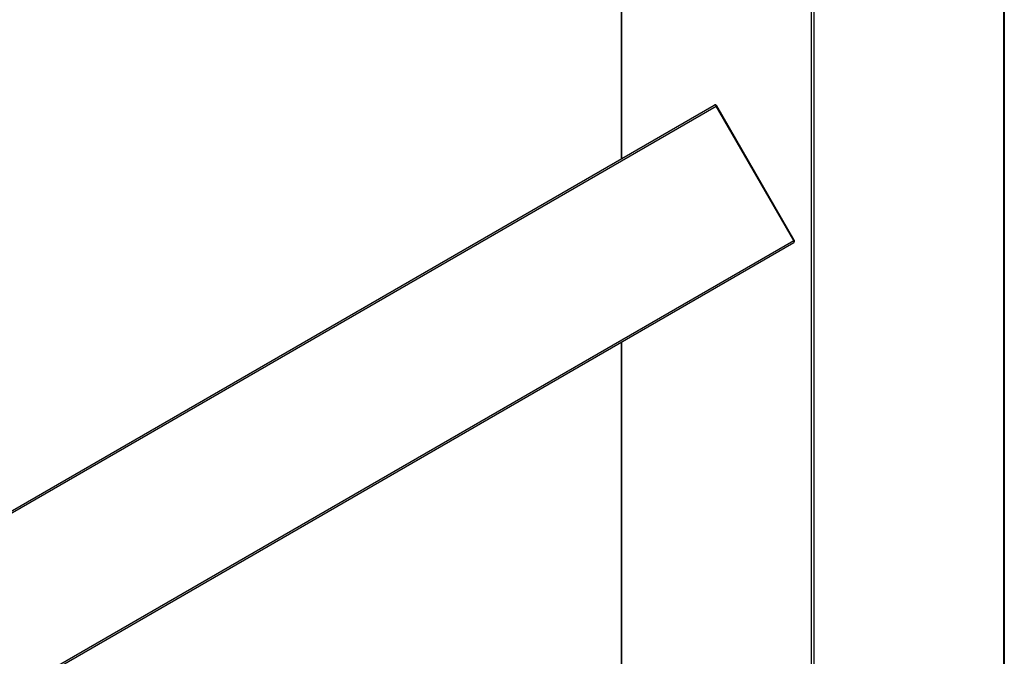
# Model space of a CAD drawing. Units: millimetres. Extents: x 0 to 1241, y 0 to 1901.
# Drawn here: x 1097 to 1206, y 367 to 437 of the extents above; entities that cross this region are included whole.
import ezdxf

# ---------------------------------------------------------------- set-up
doc = ezdxf.new("R2010")
doc.units = ezdxf.units.MM
doc.layers.add('DV6_Défaut', color=7, linetype='Continuous')
doc.layers.add('Défaut', color=7, linetype='Continuous')

# ---------------------------------------------------------------- blocks, each defined once
blk = doc.blocks.new('SE5')
at = {"layer": 'DV6_Défaut', "color": 7, "linetype": 'Continuous'}
for p, q in [((1205.82, 311.33), (1205.82, 670.26)), ((1205.88, 311.41), (1205.88, 670.35)), ((1184.61, 299.25), (1184.61, 658.18)), ((1184.89, 658.18), (1184.89, 299.25)), ((1163.62, 535.94), (1163.62, 421.42)), ((1163.67, 535.97), (1163.67, 421.46)), ((873.54, 253.94), (1173.9, 427.36)), ((873.54, 253.71), (1174.1, 427.24)), ((1174.17, 427.29), (1174.1, 427.24)), ((1182.65, 412.43), (1174.1, 427.24)), ((1182.72, 412.48), (1174.17, 427.29)), ((873.54, 233.97), (1182.65, 412.43)), ((873.54, 233.74), (1182.65, 412.2)), ((1182.72, 412.48), (1182.65, 412.43)), ((1163.62, 401.21), (1163.62, 311.41)), ((1163.67, 401.25), (1163.67, 311.33))]:
    blk.add_line(p, q, dxfattribs=at)
for centre, start, end in [((1174, 427.19), 30, 120), ((1182.55, 412.38), 300, 30)]:
    blk.add_arc(centre, 0.2, start, end, dxfattribs=at)
for centre, start_param, end_param in [((1174, 427.19), 1.570796, 3.141593), ((1182.55, 412.38), 0, 1.570796)]:
    blk.add_ellipse(centre, major_axis=(0.1, -0.173), ratio=0.57735, start_param=start_param, end_param=end_param, dxfattribs=at)

msp = doc.modelspace()

# ---------------------------------------------------------------- block references
at = {"layer": 'Défaut'}
msp.add_blockref('SE5', (0, 0), dxfattribs=at)

doc.saveas('drawing.dxf')
